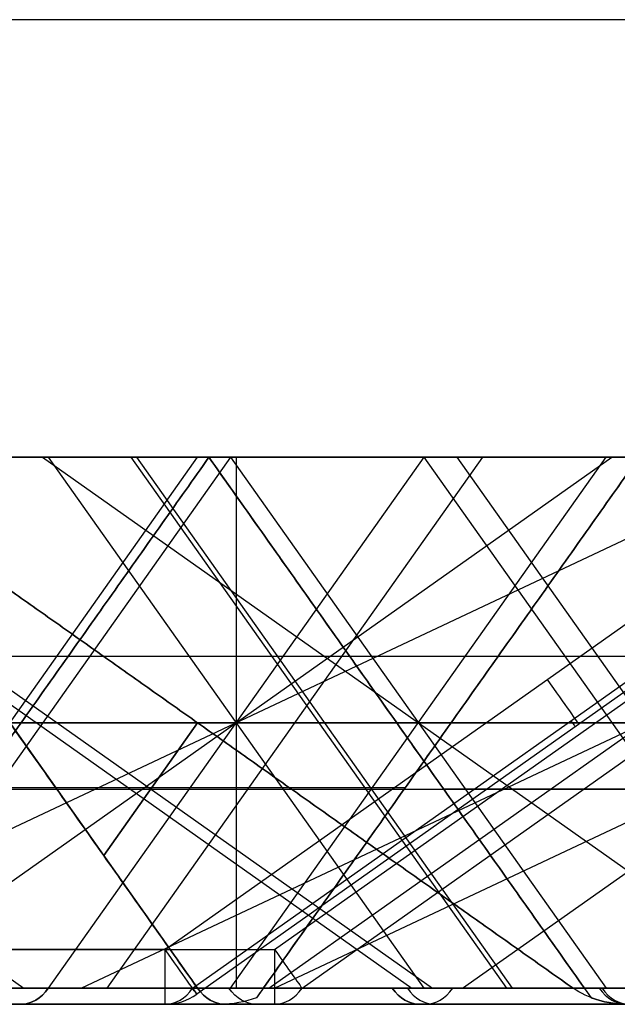
# Model space of a CAD drawing. Units: millimetres. Extents: x -722 to -502, y 171 to 189.
# Drawn here: x -665 to -660, y 171 to 180 of the extents above; entities that cross this region are included whole.
import ezdxf

# ---------------------------------------------------------------- set-up
doc = ezdxf.new("R2010")
doc.units = ezdxf.units.MM
doc.header["$MEASUREMENT"] = 0
doc.layers.add('Cross', color=7, linetype='Continuous', true_color=0x000000)

msp = doc.modelspace()

# ---------------------------------------------------------------- linework, layer by layer
at = {"layer": 'Cross', "color": 254, "true_color": 0xbfbfff}
for p, q in [((-659.7341, 180.4652, 47.5355), (-674.6631, 180.4652, 62.4645)), ((-664.0626, 171.9652, 0), (-656.9915, 176.9652, 0)), ((-663.0626, 171.9652, 440), (-655.9915, 176.9652, 440)), ((-662.8126, 171.6116, 439.75), (-655.8539, 176.5322, 439.75)), ((-672.2178, 176.4652, 82.0192), (-665.3539, 171.6116, 82.0192)), ((-672.2178, 176.4652, 181.9808), (-665.3539, 171.6116, 181.9808)), ((-670.7341, 176.4652, 99), (-663.6631, 176.4652, 99)), ((-668.6722, 176.4652, 430.4736), (-661.8082, 171.6116, 430.4736)), ((-668.5626, 171.6116, 280.5), (-658.2666, 176.4652, 283.932)), ((-667.1986, 176.4652, 231), (-663.6631, 176.4652, 231)), ((-667.1986, 171.6116, 435.864), (-663.7666, 176.4652, 425.568)), ((-667.1986, 176.4652, 385), (-663.7666, 171.6116, 381.568)), ((-667.1986, 176.4652, 275), (-663.6631, 176.4652, 275)), ((-667.1986, 176.4652, 341), (-663.7666, 171.6116, 337.568)), ((-667.1986, 176.4652, 319), (-663.6631, 176.4652, 319)), ((-667.1986, 176.4652, 55), (-663.6631, 176.4652, 55)), ((-667.1986, 176.4652, 11), (-663.6631, 176.4652, 11)), ((-667.1986, 176.4652, 121), (-663.7666, 171.6116, 117.568)), ((-663.4664, 176.4652, 234.7322), (-666.8984, 171.6116, 238.1642)), ((-666.8466, 171.6116, 421.784), (-659.9826, 176.4652, 421.784)), ((-665.1824, 176.4652, 206.9838), (-658.3184, 171.6116, 206.9838)), ((-661.6986, 176.4652, 247.5), (-665.1306, 171.6116, 244.068)), ((-665.1306, 176.4652, 426.932), (-661.6986, 171.6116, 416.636)), ((-661.6986, 176.4652, 27.5), (-665.1306, 171.6116, 24.068)), ((-664.8303, 171.6116, 64.2322), (-654.5344, 176.4652, 67.6642)), ((-661.1638, 176.4652, 4.9652), (-664.5958, 171.6116, 1.5333)), ((-664.3761, 176.4652, 167.8225), (-660.9442, 171.6116, 164.3905)), ((-664.3244, 176.4652, 250.1258), (-660.8924, 171.6116, 253.5577)), ((-663.8126, 171.6116, 0.75), (-656.9486, 176.4652, 0.75)), ((-656.8326, 176.4652, 0.5), (-663.7739, 171.5569, 0.5)), ((-663.6631, 176.4652, 231), (-660.1698, 171.5249, 231)), ((-663.6631, 176.4652, 275), (-660.1698, 171.5249, 275)), ((-663.6631, 176.4652, 319), (-660.1698, 171.5249, 319)), ((-663.6631, 176.4652, 99), (-660.1698, 171.5249, 99)), ((-663.6631, 176.4652, 55), (-660.1698, 171.5249, 55)), ((-663.6631, 176.4652, 11), (-660.1698, 171.5249, 11)), ((-663.4664, 176.4652, 29.2678), (-660.0344, 171.6116, 32.6998)), ((-663.4664, 171.6116, 212.1317), (-660.0344, 176.4652, 201.8358)), ((-663.4146, 176.4652, 278.784), (-663.4146, 171.6116, 285.648)), ((-659.7341, 176.4652, 242), (-663.2274, 171.5249, 242)), ((-659.7341, 176.4652, 22), (-663.2274, 171.5249, 22)), ((-663.1143, 171.6116, 198.0518), (-656.2504, 176.4652, 198.0518)), ((-663.0626, 171.6116, 176), (-652.7666, 176.4652, 179.432)), ((-661.6986, 176.4652, 225.5), (-658.2666, 171.6116, 228.932)), ((-661.6986, 176.4652, 269.5), (-658.2666, 171.6116, 272.932)), ((-661.6986, 176.4652, 280.5), (-658.2666, 171.6116, 277.068)), ((-661.6986, 176.4652, 368.5), (-658.2666, 171.6116, 365.068)), ((-661.6986, 176.4652, 60.5), (-658.2666, 171.6116, 57.068)), ((-661.6986, 176.4652, 49.5), (-658.2666, 171.6116, 52.932)), ((-661.6986, 176.4652, 5.5), (-658.2666, 171.6116, 8.932)), ((-661.3984, 176.4652, 203.1998), (-657.9664, 171.6116, 192.9038)), ((-661.3466, 171.6116, 86.284), (-654.4826, 176.4652, 86.284)), ((-647.4472, 174.6451, 182.1775), (-679.1602, 174.6451, 150.4645)), ((-665.9116, 174.6451, 298.287), (-661.6216, 171.6116, 298.287)), ((-665.9116, 174.6451, 405.713), (-661.6216, 171.6116, 405.713)), ((-659.5226, 174.6451, 0.75), (-664.9501, 174.6451, 6.1775)), ((-647.0182, 174.0384, 401.7485), (-683.9471, 174.0384, 364.8195)), ((-676.3791, 174.0384, 357.2515), (-639.4501, 174.0384, 394.1805)), ((-658.0182, 174.0384, 346.7485), (-672.9471, 174.0384, 331.8195)), ((-647.0182, 174.0384, 379.7485), (-672.9471, 174.0384, 353.8195)), ((-658.0182, 174.0384, 126.7485), (-672.9471, 174.0384, 111.8195)), ((-668.9146, 174.0384, 144.716), (-639.4501, 174.0384, 174.1805)), ((-668.9146, 174.0384, 232.716), (-661.4501, 174.0384, 240.1805)), ((-665.4826, 174.0384, 34.716), (-658.0182, 174.0384, 27.2515)), ((-647.0182, 174.0384, 159.7485), (-665.4826, 174.0384, 141.284)), ((-661.4501, 174.0384, 243.8195), (-665.3791, 174.0384, 247.7485)), ((-650.4501, 174.0384, 254.8195), (-665.3791, 174.0384, 269.7485)), ((-665.3791, 174.0384, 346.2515), (-639.4501, 174.0384, 372.1805)), ((-665.3791, 174.0384, 324.2515), (-650.4501, 174.0384, 339.1805)), ((-665.3791, 174.0384, 104.2515), (-650.4501, 174.0384, 119.1805)), ((-661.4501, 174.0384, 23.8195), (-665.3791, 174.0384, 27.7485)), ((-664.6246, 172.825, 299.574), (-663.7666, 174.0384, 297)), ((-663.7666, 174.0384, 407), (-664.6246, 172.825, 404.426)), ((-661.9471, 174.0384, 229.1805), (-658.0182, 174.0384, 225.2515)), ((-661.9471, 174.0384, 273.1805), (-658.0182, 174.0384, 269.2515)), ((-658.0182, 174.0384, 280.7485), (-661.9471, 174.0384, 276.8195)), ((-658.0182, 174.0384, 60.7485), (-661.9471, 174.0384, 56.8195)), ((-661.9471, 174.0384, 53.1805), (-658.0182, 174.0384, 49.2515)), ((-661.9471, 174.0384, 9.1805), (-658.0182, 174.0384, 5.2515)), ((-661.9164, 173.995, 232.7889), (-661.9164, 173.995, 229.2111)), ((-661.9164, 173.995, 276.7889), (-661.9164, 173.995, 273.2111)), ((-661.9164, 173.995, 320.7889), (-661.9164, 173.995, 317.2111)), ((-661.9164, 173.995, 100.7889), (-661.9164, 173.995, 97.2111)), ((-661.9164, 173.995, 56.7889), (-661.9164, 173.995, 53.2111)), ((-661.9164, 173.995, 12.7889), (-661.9164, 173.995, 9.2111)), ((-661.4808, 173.995, 240.2111), (-661.4808, 173.995, 243.7889)), ((-661.4808, 173.995, 20.2111), (-661.4808, 173.995, 23.7889)), ((-682.2149, 173.4484, 0.25), (-661.8673, 173.4484, 20.5976)), ((-667.1986, 173.4317, 257.29), (-657.5892, 173.4317, 247.6805)), ((-640.9086, 173.4317, 253), (-661.5181, 173.4317, 232.3905)), ((-640.9086, 173.4317, 33), (-661.5181, 173.4317, 12.3905)), ((-684.8126, 171.6116, 0.25), (-663.1661, 171.6116, 21.8964)), ((-645.3022, 171.6116, 400.0325), (-682.2311, 171.6116, 363.1036)), ((-682.2311, 171.6116, 428.8964), (-660.3346, 171.6116, 407)), ((-660.3346, 171.6116, 297), (-678.1986, 171.6116, 279.136)), ((-678.0951, 171.6116, 358.9675), (-641.1661, 171.6116, 395.8964)), ((-652.1661, 171.6116, 407.1036), (-678.0951, 171.6116, 433.0325)), ((-678.0951, 171.6116, 270.9675), (-652.1661, 171.6116, 296.8964)), ((-674.8702, 171.6116, 201.5355), (-660.3346, 171.6116, 187)), ((-645.3022, 171.6116, 180.0325), (-674.8702, 171.6116, 150.4645)), ((-660.3346, 171.6116, 77), (-674.8702, 171.6116, 62.4645)), ((-645.3022, 171.6116, 378.0325), (-671.2311, 171.6116, 352.1036)), ((-656.3022, 171.6116, 345.0325), (-671.2311, 171.6116, 330.1036)), ((-660.3346, 171.6116, 187), (-671.2311, 171.6116, 176.1036)), ((-656.3022, 171.6116, 125.0325), (-671.2311, 171.6116, 110.1036)), ((-671.2311, 171.6116, 87.8964), (-660.3346, 171.6116, 77)), ((-670.6306, 171.6116, 234.432), (-663.1661, 171.6116, 241.8964)), ((-652.1661, 171.6116, 187.1036), (-670.6306, 171.6116, 205.568)), ((-670.6306, 171.6116, 146.432), (-641.1661, 171.6116, 175.8964)), ((-670.6306, 171.6116, 58.432), (-652.1661, 171.6116, 76.8964)), ((-670.5846, 171.6116, 439.25), (-656.3022, 171.6116, 424.9675)), ((-667.1986, 171.6116, 259.864), (-656.3022, 171.6116, 248.9675)), ((-667.0951, 171.6116, 347.9675), (-641.1661, 171.6116, 373.8964)), ((-667.0951, 171.6116, 325.9675), (-652.1661, 171.6116, 340.8964)), ((-663.1661, 171.6116, 242.1036), (-667.0951, 171.6116, 246.0325)), ((-652.1661, 171.6116, 253.1036), (-667.0951, 171.6116, 268.0325)), ((-667.0951, 171.6116, 171.9675), (-652.1661, 171.6116, 186.8964)), ((-667.0951, 171.6116, 105.9675), (-652.1661, 171.6116, 120.8964)), ((-652.1661, 171.6116, 77.1036), (-667.0951, 171.6116, 92.0325)), ((-663.1661, 171.6116, 22.1036), (-667.0951, 171.6116, 26.0325)), ((-663.8126, 171.6116, 0.75), (-667.0951, 171.6116, 4.0325)), ((-660.3346, 171.6116, 407), (-663.7666, 171.6116, 403.568)), ((-663.7666, 171.6116, 212.432), (-656.3022, 171.6116, 204.9675)), ((-663.7666, 171.6116, 300.432), (-660.3346, 171.6116, 297)), ((-645.3022, 171.6116, 158.0325), (-663.7666, 171.6116, 139.568)), ((-663.7666, 171.6116, 36.432), (-656.3022, 171.6116, 28.9675)), ((-652.1661, 171.6116, 429.1036), (-662.8126, 171.6116, 439.75)), ((-660.2311, 171.6116, 318.8964), (-638.3346, 171.6116, 297)), ((-645.3022, 171.6116, 334.0325), (-660.2311, 171.6116, 319.1036)), ((-638.3346, 171.6116, 253), (-660.2311, 171.6116, 231.1036)), ((-660.2311, 171.6116, 230.8964), (-656.3022, 171.6116, 226.9675)), ((-660.2311, 171.6116, 274.8964), (-656.3022, 171.6116, 270.9675)), ((-656.3022, 171.6116, 279.0325), (-660.2311, 171.6116, 275.1036)), ((-660.2311, 171.6116, 98.8964), (-638.3346, 171.6116, 77)), ((-645.3022, 171.6116, 114.0325), (-660.2311, 171.6116, 99.1036)), ((-638.3346, 171.6116, 33), (-660.2311, 171.6116, 11.1036)), ((-660.2311, 171.6116, 10.8964), (-656.3022, 171.6116, 6.9675)), ((-660.2311, 171.6116, 54.8964), (-656.3022, 171.6116, 50.9675)), ((-656.3022, 171.6116, 59.0325), (-660.2311, 171.6116, 55.1036)), ((-663.5626, 171.4652, 22), (-685.0626, 171.4652, 0.5)), ((-645.1986, 171.4652, 399.636), (-681.8346, 171.4652, 363)), ((-659.8346, 171.4652, 407), (-681.8346, 171.4652, 429)), ((-641.5626, 171.4652, 396), (-678.1986, 171.4652, 359.364)), ((-652.5626, 171.4652, 407), (-678.1986, 171.4652, 432.636)), ((-652.5626, 171.4652, 297), (-678.1986, 171.4652, 271.364)), ((-678.1986, 171.4652, 278.636), (-659.8346, 171.4652, 297)), ((-659.8346, 171.4652, 187), (-674.5166, 171.4652, 201.682)), ((-674.5166, 171.4652, 150.318), (-645.1986, 171.4652, 179.636)), ((-659.8346, 171.4652, 77), (-674.5166, 171.4652, 62.318)), ((-663.5626, 171.4652, 242), (-670.8806, 171.4652, 234.682)), ((-670.8806, 171.4652, 205.318), (-652.5626, 171.4652, 187)), ((-641.5626, 171.4652, 176), (-670.8806, 171.4652, 146.682)), ((-670.8806, 171.4652, 58.682), (-652.5626, 171.4652, 77)), ((-645.1986, 171.4652, 377.636), (-670.8346, 171.4652, 352)), ((-656.1986, 171.4652, 344.636), (-670.8346, 171.4652, 330)), ((-670.8346, 171.4652, 176), (-659.8346, 171.4652, 187)), ((-656.1986, 171.4652, 124.636), (-670.8346, 171.4652, 110)), ((-670.8346, 171.4652, 88), (-659.8346, 171.4652, 77)), ((-656.1986, 171.4652, 425.364), (-670.3346, 171.4652, 439.5)), ((-670.3346, 171.4652, 439.5), (-663.0626, 171.4652, 439.5)), ((-664.0626, 171.4652, 0.5), (-670.3346, 171.4652, 0.5)), ((-668.9937, 171.4652, 287.841), (-661.7216, 171.4652, 287.841)), ((-668.9937, 171.4652, 416.159), (-661.7216, 171.4652, 416.159)), ((-641.5626, 171.4652, 374), (-667.1986, 171.4652, 348.364)), ((-652.5626, 171.4652, 341), (-667.1986, 171.4652, 326.364)), ((-663.5626, 171.4652, 242), (-667.1986, 171.4652, 245.636)), ((-656.1986, 171.4652, 249.364), (-667.1986, 171.4652, 260.364)), ((-667.1986, 171.4652, 267.636), (-652.5626, 171.4652, 253)), ((-652.5626, 171.4652, 187), (-667.1986, 171.4652, 172.364)), ((-652.5626, 171.4652, 121), (-667.1986, 171.4652, 106.364)), ((-652.5626, 171.4652, 77), (-667.1986, 171.4652, 91.636)), ((-667.1986, 171.4652, 25.636), (-663.5626, 171.4652, 22)), ((-667.1986, 171.4652, 3.636), (-664.0626, 171.4652, 0.5)), ((-665.3346, 171.4652, 258.5), (-658.0626, 171.4652, 258.5)), ((-665.3346, 171.4652, 379.5), (-658.0626, 171.4652, 379.5)), ((-665.3346, 171.4652, 335.5), (-658.0626, 171.4652, 335.5)), ((-665.3346, 171.4652, 115.5), (-658.0626, 171.4652, 115.5)), ((-663.5396, 171.4652, 66.023), (-663.5396, 171.4652, 73.2951)), ((-663.5396, 171.4652, 80.705), (-663.5396, 171.4652, 87.977)), ((-663.5396, 171.4652, 176.023), (-663.5396, 171.4652, 183.2951)), ((-663.5396, 171.4652, 190.705), (-663.5396, 171.4652, 197.977)), ((-663.5166, 171.4652, 403.318), (-659.8346, 171.4652, 407)), ((-656.1986, 171.4652, 205.364), (-663.5166, 171.4652, 212.682)), ((-659.8346, 171.4652, 297), (-663.5166, 171.4652, 300.682)), ((-663.5166, 171.4652, 139.318), (-645.1986, 171.4652, 157.636)), ((-656.1986, 171.4652, 29.364), (-663.5166, 171.4652, 36.682)), ((-663.2666, 171.4652, 432.432), (-655.9946, 171.4652, 432.432)), ((-663.0626, 171.4652, 439.5), (-652.5626, 171.4652, 429)), ((-661.6986, 171.4652, 375.864), (-661.6986, 171.4652, 383.136)), ((-661.6986, 171.4652, 331.864), (-661.6986, 171.4652, 339.136)), ((-661.6986, 171.4652, 111.864), (-661.6986, 171.4652, 119.136)), ((-661.6756, 171.4652, 75.159), (-654.4036, 171.4652, 75.159)), ((-661.6756, 171.4652, 34.841), (-654.4036, 171.4652, 34.841)), ((-661.6756, 171.4652, 163.159), (-654.4036, 171.4652, 163.159)), ((-661.6756, 171.4652, 188.841), (-654.4036, 171.4652, 188.841)), ((-661.6756, 171.4652, 210.841), (-654.4036, 171.4652, 210.841)), ((-661.4486, 171.4652, 430.614), (-661.4486, 171.4652, 437.886))]:
    msp.add_line(p, q, dxfattribs=at)
at = {"layer": 'Cross', "color": 254, "true_color": 0xbfbfff, "extrusion": (0.816497, 0.57735, 0)}
for centre, start, end in [((523.8057, 0.5, -438.6435), 180, 270), ((523.8057, 0.5, -438.6858), 150, 180)]:
    msp.add_arc(centre, 0.5, start, end, dxfattribs=at)
at = {"layer": 'Cross', "color": 254, "true_color": 0xbfbfff, "extrusion": (1, 1.13687e-13, 2.27374e-13)}
msp.add_arc((171.9652, 0.5, -664.0626), 0.5, 180, 270, dxfattribs=at)
at = {"layer": 'Cross', "color": 254, "true_color": 0xbfbfff, "extrusion": (0.816497, 0.57735, -6.30633e-14)}
msp.add_arc((523.8057, 0.5, -442.9207), 0.5, 180, 270, dxfattribs=at)
at = {"layer": 'Cross', "color": 254, "true_color": 0xbfbfff, "extrusion": (1, 0, 0)}
msp.add_arc((171.9652, 0.5, -664.0626), 0.5, 180, 270, dxfattribs=at)
at = {"layer": 'Cross', "color": 254, "true_color": 0xbfbfff, "extrusion": (1, 2.84217e-14, -7.10543e-13)}
msp.add_arc((171.9652, 439.5, -663.0626), 0.5, 90, 180, dxfattribs=at)
at = {"layer": 'Cross', "color": 254, "true_color": 0xbfbfff, "extrusion": (0.816497, 0.57735, -5.61218e-14)}
msp.add_arc((523.2283, 439.5, -442.1042), 0.5, 90, 150, dxfattribs=at)
at = {"layer": 'Cross', "color": 254, "true_color": 0xbfbfff, "extrusion": (-0.707107, 0, 0.707107)}
for centre, start, end in [((-171.9652, -173.639, 767.3513), 0, 45), ((-171.9652, -453.6532, 487.337), 0, 45), ((-171.9652, -287.6755, 647.9674), 315, 0), ((-171.9652, -329.2024, 606.5614), 0, 45), ((-171.9652, -318.7882, 614.3396), 315, 0), ((-171.9652, -443.239, 489.8888), 315, 0)]:
    msp.add_arc(centre, 0.5, start, end, dxfattribs=at)
at = {"layer": 'Cross', "color": 254, "true_color": 0xbfbfff, "extrusion": (0.707107, 0, -0.707107)}
for centre, start, end in [((171.9652, -298.0897, -642.9005), 135, 180), ((171.9652, -163.2247, -774.7241), 180, 225), ((171.9652, -256.5628, -679.2762), 180, 225)]:
    msp.add_arc(centre, 0.5, start, end, dxfattribs=at)
at = {"layer": 'Cross', "color": 254, "true_color": 0xbfbfff, "extrusion": (0.707107, 0, 0.707107)}
for centre, start, end in [((171.9652, 671.4421, -269.5481), 180, 225), ((171.9652, 738.8097, -199.5445), 135, 180), ((171.9652, 707.697, -230.6572), 135, 180), ((171.9652, 552.1335, -386.2207), 135, 180), ((171.9652, 754.366, -181.473), 135, 180), ((171.9652, 515.8786, -419.8852), 180, 225), ((171.9652, 583.2462, -349.9183), 135, 180)]:
    msp.add_arc(centre, 0.5, start, end, dxfattribs=at)
at = {"layer": 'Cross', "color": 254, "true_color": 0xbfbfff, "extrusion": (-0.707107, -1.26621e-13, 0.707107)}
msp.add_arc((-171.9652, -469.2096, 469.9167), 0.5, 0, 45, dxfattribs=at)
at = {"layer": 'Cross', "color": 254, "true_color": 0xbfbfff}
msp.add_arc((-664.0626, 171.9652, 0.5), 0.5, 270, 305.26439, dxfattribs=at)
at = {"layer": 'Cross', "color": 254, "true_color": 0xbfbfff, "extrusion": (0.816497, 0.57735, 1.60441e-13)}
msp.add_arc((523.8057, 0.5, -442.9207), 0.5, 150, 180, dxfattribs=at)
at = {"layer": 'Cross', "color": 254, "true_color": 0xbfbfff, "extrusion": (0.707107, -2.62568e-13, 0.707107)}
msp.add_arc((171.9652, 754.366, -183.9882), 0.5, 135, 180, dxfattribs=at)
at = {"layer": 'Cross', "color": 254, "true_color": 0xbfbfff, "extrusion": (0.707107, 3.96919e-13, -0.707107)}
msp.add_arc((171.9652, -318.7882, -619.566), 0.5, 180, 225, dxfattribs=at)
at = {"layer": 'Cross', "color": 254, "true_color": 0xbfbfff, "extrusion": (-0.707107, 1.80875e-13, 0.707107)}
msp.add_arc((-171.9652, -256.5628, 681.7914), 0.5, 315, 360, dxfattribs=at)
at = {"layer": 'Cross', "color": 254, "true_color": 0xbfbfff, "extrusion": (0.707107, -4.73094e-13, 0.707107)}
msp.add_arc((171.9652, 567.6898, -370.6644), 0.5, 135, 180, dxfattribs=at)
at = {"layer": 'Cross', "color": 254, "true_color": 0xbfbfff, "extrusion": (-0.707107, -2.31118e-13, 0.707107)}
msp.add_arc((-171.9652, -443.239, 495.1152), 0.5, 315, 0, dxfattribs=at)
at = {"layer": 'Cross', "color": 254, "true_color": 0xbfbfff, "extrusion": (-0.707107, -2.23099e-13, 0.707107)}
msp.add_arc((-171.9652, -158.0826, 779.6295), 0.5, 0, 45, dxfattribs=at)
at = {"layer": 'Cross', "color": 254, "true_color": 0xbfbfff}
for points, degree in [([(-659.7341, 176.4652, 421.5355), (-667.1986, 176.4652, 429), (-674.6631, 176.4652, 436.4645)], 2), ([(-659.7341, 176.4652, 392.4645), (-667.1986, 176.4652, 385), (-674.6631, 176.4652, 377.5355)], 2), ([(-674.6631, 176.4652, 355.5355), (-661.6986, 176.4652, 368.5), (-648.7341, 176.4652, 381.4645)], 2), ([(-659.7341, 176.4652, 128.4645), (-667.1986, 176.4652, 121), (-674.6631, 176.4652, 113.5355)], 2), ([(-663.6631, 176.4652, 249.4645), (-667.1986, 176.4652, 249.4645), (-670.7341, 176.4652, 249.4645)], 2), ([(-663.6631, 176.4652, 271.4645), (-667.1986, 176.4652, 271.4645), (-670.7341, 176.4652, 271.4645)], 2), ([(-670.7341, 176.4652, 271.4645), (-667.1986, 176.4652, 275), (-663.6631, 176.4652, 278.5355)], 2), ([(-663.6631, 176.4652, 344.5355), (-667.1986, 176.4652, 341), (-670.7341, 176.4652, 337.4645)], 2), ([(-670.7341, 176.4652, 322.5355), (-667.1986, 176.4652, 322.5355), (-663.6631, 176.4652, 322.5355)], 2), ([(-670.7341, 176.4652, 344.5355), (-667.1986, 176.4652, 344.5355), (-663.6631, 176.4652, 344.5355)], 2), ([(-663.6631, 176.4652, 29.4645), (-667.1986, 176.4652, 29.4645), (-670.7341, 176.4652, 29.4645)], 2), ([(-670.7341, 176.4652, 168.5355), (-667.1986, 176.4652, 168.5355), (-663.6631, 176.4652, 168.5355)], 2), ([(-663.6631, 176.4652, 7.4645), (-667.1986, 176.4652, 7.4645), (-670.7341, 176.4652, 7.4645)], 2), ([(-670.7341, 176.4652, 102.5355), (-667.1986, 176.4652, 102.5355), (-663.6631, 176.4652, 102.5355)], 2), ([(-663.6631, 176.4652, 95.4645), (-667.1986, 176.4652, 95.4645), (-670.7341, 176.4652, 95.4645)], 2), ([(-663.6631, 176.4652, 168.5355), (-667.1986, 176.4652, 165), (-670.7341, 176.4652, 161.4645)], 2), ([(-670.7341, 176.4652, 7.4645), (-667.1986, 176.4652, 11), (-663.6631, 176.4652, 14.5355)], 2), ([(-663.6631, 176.4652, 315.4645), (-667.1986, 176.4652, 319), (-670.7341, 176.4652, 322.5355)], 2), ([(-667.1986, 176.4652, 253), (-665.4308, 176.4652, 251.2322), (-663.6631, 176.4652, 249.4645)], 2), ([(-667.1986, 176.4652, 297), (-665.4826, 174.0384, 298.716), (-663.7666, 171.6116, 300.432)], 2), ([(-660.3346, 171.6116, 297), (-663.7666, 174.0384, 297), (-667.1986, 176.4652, 297)], 2), ([(-660.3346, 171.6116, 407), (-663.7666, 174.0384, 407), (-667.1986, 176.4652, 407)], 2), ([(-667.1986, 176.4652, 55), (-665.4308, 176.4652, 56.7678), (-663.6631, 176.4652, 58.5355)], 2), ([(-663.7666, 171.6116, 36.432), (-665.4826, 174.0384, 34.716), (-667.1986, 176.4652, 33)], 2), ([(-667.1986, 176.4652, 33), (-665.4308, 176.4652, 31.2322), (-663.6631, 176.4652, 29.4645)], 2), ([(-667.1986, 176.4652, 143), (-657.9664, 176.4652, 152.2322), (-648.7341, 176.4652, 161.4645)], 2), ([(-667.1986, 176.4652, 143), (-665.4826, 174.0384, 141.284), (-663.7666, 171.6116, 139.568)], 2), ([(-667.1986, 176.4652, 209), (-665.4826, 174.0384, 210.716), (-663.7666, 171.6116, 212.432)], 2), ([(-659.7341, 176.4652, 201.5355), (-663.4664, 176.4652, 205.2678), (-667.1986, 176.4652, 209)], 2), ([(-667.1986, 176.4652, 77), (-663.7666, 174.0384, 77), (-660.3346, 171.6116, 77)], 2), ([(-667.1986, 176.4652, 187), (-663.7666, 174.0384, 187), (-660.3346, 171.6116, 187)], 2), ([(-667.1986, 176.4652, 231), (-665.4308, 176.4652, 232.7678), (-663.6631, 176.4652, 234.5355)], 2), ([(-667.1986, 176.4652, 407), (-665.4826, 174.0384, 405.284), (-663.7666, 171.6116, 403.568)], 2), ([(-663.6631, 176.4652, 227.4645), (-665.4308, 176.4652, 229.2322), (-667.1986, 176.4652, 231)], 2), ([(-663.6631, 176.4652, 51.4645), (-665.4308, 176.4652, 53.2322), (-667.1986, 176.4652, 55)], 2), ([(-663.6631, 176.4652, 249.4645), (-665.3791, 174.0384, 247.7485), (-667.0951, 171.6116, 246.0325)], 2), ([(-663.6631, 176.4652, 271.4645), (-665.3791, 174.0384, 269.7485), (-667.0951, 171.6116, 268.0325)], 2), ([(-667.0951, 171.6116, 347.9675), (-665.3791, 174.0384, 346.2515), (-663.6631, 176.4652, 344.5355)], 2), ([(-667.0951, 171.6116, 325.9675), (-665.3791, 174.0384, 324.2515), (-663.6631, 176.4652, 322.5355)], 2), ([(-667.0951, 171.6116, 105.9675), (-665.3791, 174.0384, 104.2515), (-663.6631, 176.4652, 102.5355)], 2), ([(-663.6631, 176.4652, 29.4645), (-665.3791, 174.0384, 27.7485), (-667.0951, 171.6116, 26.0325)], 2), ([(-667.0951, 171.6116, 4.0325), (-665.3791, 174.0384, 5.7485), (-663.6631, 176.4652, 7.4645)], 2), ([(-667.0951, 171.6116, 92.0325), (-665.3791, 174.0384, 93.7485), (-663.6631, 176.4652, 95.4645)], 2), ([(-663.6631, 176.4652, 168.5355), (-665.3791, 174.0384, 170.2515), (-667.0951, 171.6116, 171.9675)], 2), ([(-663.6631, 176.4652, 234.5355), (-663.6631, 176.4652, 231), (-663.6631, 176.4652, 227.4645)], 2), ([(-660.2311, 171.6116, 231.1036), (-661.9471, 174.0384, 232.8195), (-663.6631, 176.4652, 234.5355)], 2), ([(-659.7341, 176.4652, 238.4645), (-661.6986, 176.4652, 236.5), (-663.6631, 176.4652, 234.5355)], 2), ([(-659.7341, 176.4652, 245.5355), (-661.6986, 176.4652, 247.5), (-663.6631, 176.4652, 249.4645)], 2), ([(-660.2311, 171.6116, 230.8964), (-661.9471, 174.0384, 229.1805), (-663.6631, 176.4652, 227.4645)], 2), ([(-663.6631, 176.4652, 227.4645), (-661.6986, 176.4652, 225.5), (-659.7341, 176.4652, 223.5355)], 2), ([(-659.7341, 176.4652, 267.5355), (-661.6986, 176.4652, 269.5), (-663.6631, 176.4652, 271.4645)], 2), ([(-663.6631, 176.4652, 271.4645), (-661.9471, 174.0384, 273.1805), (-660.2311, 171.6116, 274.8964)], 2), ([(-663.6631, 176.4652, 278.5355), (-663.6631, 176.4652, 275), (-663.6631, 176.4652, 271.4645)], 2), ([(-660.2311, 171.6116, 275.1036), (-661.9471, 174.0384, 276.8195), (-663.6631, 176.4652, 278.5355)], 2), ([(-659.7341, 176.4652, 282.4645), (-661.6986, 176.4652, 280.5), (-663.6631, 176.4652, 278.5355)], 2), ([(-663.6631, 176.4652, 315.4645), (-661.9471, 174.0384, 317.1805), (-660.2311, 171.6116, 318.8964)], 2), ([(-659.7341, 176.4652, 348.4645), (-661.6986, 176.4652, 346.5), (-663.6631, 176.4652, 344.5355)], 2), ([(-663.6631, 176.4652, 322.5355), (-663.6631, 176.4652, 319), (-663.6631, 176.4652, 315.4645)], 2), ([(-660.2311, 171.6116, 319.1036), (-661.9471, 174.0384, 320.8195), (-663.6631, 176.4652, 322.5355)], 2), ([(-663.6631, 176.4652, 322.5355), (-656.1986, 176.4652, 330), (-648.7341, 176.4652, 337.4645)], 2), ([(-663.6631, 176.4652, 58.5355), (-663.6631, 176.4652, 55), (-663.6631, 176.4652, 51.4645)], 2), ([(-663.6631, 176.4652, 14.5355), (-663.6631, 176.4652, 11), (-663.6631, 176.4652, 7.4645)], 2), ([(-663.6631, 176.4652, 102.5355), (-663.6631, 176.4652, 99), (-663.6631, 176.4652, 95.4645)], 2), ([(-660.2311, 171.6116, 99.1036), (-661.9471, 174.0384, 100.8195), (-663.6631, 176.4652, 102.5355)], 2), ([(-663.6631, 176.4652, 95.4645), (-661.9471, 174.0384, 97.1805), (-660.2311, 171.6116, 98.8964)], 2), ([(-648.7341, 176.4652, 80.5355), (-656.1986, 176.4652, 88), (-663.6631, 176.4652, 95.4645)], 2), ([(-648.7341, 176.4652, 183.4645), (-656.1986, 176.4652, 176), (-663.6631, 176.4652, 168.5355)], 2), ([(-663.6631, 176.4652, 102.5355), (-656.1986, 176.4652, 110), (-648.7341, 176.4652, 117.4645)], 2), ([(-659.7341, 176.4652, 25.5355), (-661.6986, 176.4652, 27.5), (-663.6631, 176.4652, 29.4645)], 2), ([(-659.7341, 176.4652, 3.5355), (-661.6986, 176.4652, 5.5), (-663.6631, 176.4652, 7.4645)], 2), ([(-660.2311, 171.6116, 55.1036), (-661.9471, 174.0384, 56.8195), (-663.6631, 176.4652, 58.5355)], 2), ([(-659.7341, 176.4652, 62.4645), (-661.6986, 176.4652, 60.5), (-663.6631, 176.4652, 58.5355)], 2), ([(-663.6631, 176.4652, 51.4645), (-661.9471, 174.0384, 53.1805), (-660.2311, 171.6116, 54.8964)], 2), ([(-663.6631, 176.4652, 51.4645), (-661.6986, 176.4652, 49.5), (-659.7341, 176.4652, 47.5355)], 2), ([(-660.2311, 171.6116, 11.1036), (-661.9471, 174.0384, 12.8195), (-663.6631, 176.4652, 14.5355)], 2), ([(-659.7341, 176.4652, 18.4645), (-661.6986, 176.4652, 16.5), (-663.6631, 176.4652, 14.5355)], 2), ([(-663.6631, 176.4652, 7.4645), (-661.9471, 174.0384, 9.1805), (-660.2311, 171.6116, 10.8964)], 2), ([(-659.7341, 176.4652, 311.5355), (-661.6986, 176.4652, 313.5), (-663.6631, 176.4652, 315.4645)], 2), ([(-659.7341, 176.4652, 245.5355), (-661.4501, 174.0384, 243.8195), (-663.1661, 171.6116, 242.1036)], 2), ([(-663.1661, 171.6116, 22.1036), (-661.4501, 174.0384, 23.8195), (-659.7341, 176.4652, 25.5355)], 2), ([(-663.1661, 171.6116, 21.8964), (-661.4501, 174.0384, 20.1805), (-659.7341, 176.4652, 18.4645)], 2), ([(-663.1661, 171.6116, 241.8964), (-661.4501, 174.0384, 240.1805), (-659.7341, 176.4652, 238.4645)], 2), ([(-670.3346, 171.9652, 440), (-666.6986, 171.9652, 440), (-663.0626, 171.9652, 440)], 2), ([(-664.0626, 171.9652, 0), (-667.1986, 171.9652, 0), (-670.3346, 171.9652, 0)], 2), ([(-663.2274, 171.5249, 242), (-663.3316, 171.4853, 242), (-663.4471, 171.4652, 242), (-663.5626, 171.4652, 242)], 3), ([(-663.2274, 171.5249, 22), (-663.3316, 171.4853, 22), (-663.4471, 171.4652, 22), (-663.5626, 171.4652, 22)], 3), ([(-663.5166, 171.4652, 403.318), (-661.6986, 171.4652, 401.5), (-659.8806, 171.4652, 399.682)], 2), ([(-659.8806, 171.4652, 216.318), (-661.6986, 171.4652, 214.5), (-663.5166, 171.4652, 212.682)], 2), ([(-659.8806, 171.4652, 40.318), (-661.6986, 171.4652, 38.5), (-663.5166, 171.4652, 36.682)], 2), ([(-663.5166, 171.4652, 139.318), (-661.6986, 171.4652, 137.5), (-659.8806, 171.4652, 135.682)], 2), ([(-659.8806, 171.4652, 304.318), (-661.6986, 171.4652, 302.5), (-663.5166, 171.4652, 300.682)], 2), ([(-659.8346, 171.4652, 319), (-659.9501, 171.4652, 319), (-660.0656, 171.4853, 319), (-660.1698, 171.5249, 319)], 3), ([(-660.1698, 171.5249, 231), (-660.0656, 171.4853, 231), (-659.9501, 171.4652, 231), (-659.8346, 171.4652, 231)], 3), ([(-659.8346, 171.4652, 275), (-659.9501, 171.4652, 275), (-660.0656, 171.4853, 275), (-660.1698, 171.5249, 275)], 3), ([(-659.8346, 171.4652, 99), (-659.9501, 171.4652, 99), (-660.0656, 171.4853, 99), (-660.1698, 171.5249, 99)], 3), ([(-660.1698, 171.5249, 11), (-660.0656, 171.4853, 11), (-659.9501, 171.4652, 11), (-659.8346, 171.4652, 11)], 3), ([(-659.8346, 171.4652, 55), (-659.9501, 171.4652, 55), (-660.0656, 171.4853, 55), (-660.1698, 171.5249, 55)], 3)]:
    msp.add_open_spline(points, degree=degree, dxfattribs=at)
for points in [[(-663.2274, 171.5249, 242), (-663.2111, 171.548, 242.0444), (-663.1905, 171.5771, 242.0792), (-663.1661, 171.6116, 242.1036)], [(-663.1661, 171.6116, 241.8964), (-663.1905, 171.5771, 241.9208), (-663.2111, 171.548, 241.9556), (-663.2274, 171.5249, 242)], [(-663.2274, 171.5249, 22), (-663.2111, 171.548, 22.0444), (-663.1905, 171.5771, 22.0792), (-663.1661, 171.6116, 22.1036)], [(-663.1661, 171.6116, 21.8964), (-663.1905, 171.5771, 21.9208), (-663.2111, 171.548, 21.9556), (-663.2274, 171.5249, 22)], [(-660.1698, 171.5249, 231), (-660.1861, 171.548, 230.9556), (-660.2067, 171.5771, 230.9208), (-660.2311, 171.6116, 230.8964)], [(-660.2311, 171.6116, 231.1036), (-660.2067, 171.5771, 231.0792), (-660.1861, 171.548, 231.0444), (-660.1698, 171.5249, 231)], [(-660.1698, 171.5249, 275), (-660.1861, 171.548, 274.9556), (-660.2067, 171.5771, 274.9208), (-660.2311, 171.6116, 274.8964)], [(-660.2311, 171.6116, 275.1036), (-660.2067, 171.5771, 275.0792), (-660.1861, 171.548, 275.0444), (-660.1698, 171.5249, 275)], [(-660.1698, 171.5249, 319), (-660.1861, 171.548, 318.9556), (-660.2067, 171.5771, 318.9208), (-660.2311, 171.6116, 318.8964)], [(-660.2311, 171.6116, 319.1036), (-660.2067, 171.5771, 319.0792), (-660.1861, 171.548, 319.0444), (-660.1698, 171.5249, 319)], [(-660.1698, 171.5249, 99), (-660.1861, 171.548, 98.9556), (-660.2067, 171.5771, 98.9208), (-660.2311, 171.6116, 98.8964)], [(-660.2311, 171.6116, 99.1036), (-660.2067, 171.5771, 99.0792), (-660.1861, 171.548, 99.0444), (-660.1698, 171.5249, 99)], [(-660.1698, 171.5249, 55), (-660.1861, 171.548, 54.9556), (-660.2067, 171.5771, 54.9208), (-660.2311, 171.6116, 54.8964)], [(-660.2311, 171.6116, 55.1036), (-660.2067, 171.5771, 55.0792), (-660.1861, 171.548, 55.0444), (-660.1698, 171.5249, 55)], [(-660.1698, 171.5249, 11), (-660.1861, 171.548, 10.9556), (-660.2067, 171.5771, 10.9208), (-660.2311, 171.6116, 10.8964)], [(-660.2311, 171.6116, 11.1036), (-660.2067, 171.5771, 11.0792), (-660.1861, 171.548, 11.0444), (-660.1698, 171.5249, 11)]]:
    msp.add_rational_spline(points, [1, 0.9929244315, 0.9929244315, 1], degree=3, dxfattribs=at)
for points in [[(-659.8346, 171.4652, 407), (-659.9246, 171.4652, 407), (-660.016, 171.4775, 407), (-660.1874, 171.5269, 407), (-660.2674, 171.5641, 407), (-660.3346, 171.6116, 407)], [(-659.8346, 171.4652, 297), (-659.9246, 171.4652, 297), (-660.016, 171.4775, 297), (-660.1874, 171.5269, 297), (-660.2674, 171.5641, 297), (-660.3346, 171.6116, 297)], [(-659.8346, 171.4652, 187), (-659.9246, 171.4652, 187), (-660.016, 171.4775, 187), (-660.1874, 171.5269, 187), (-660.2674, 171.5641, 187), (-660.3346, 171.6116, 187)], [(-659.8346, 171.4652, 77), (-659.9246, 171.4652, 77), (-660.016, 171.4775, 77), (-660.1874, 171.5269, 77), (-660.2674, 171.5641, 77), (-660.3346, 171.6116, 77)]]:
    msp.add_open_spline(points, degree=3, knots=[1.5707963, 1.5707963, 1.5707963, 1.5707963, 1.9638697, 1.9638697, 2.3561945, 2.3561945, 2.3561945, 2.3561945], dxfattribs=at)

doc.saveas('drawing.dxf')
